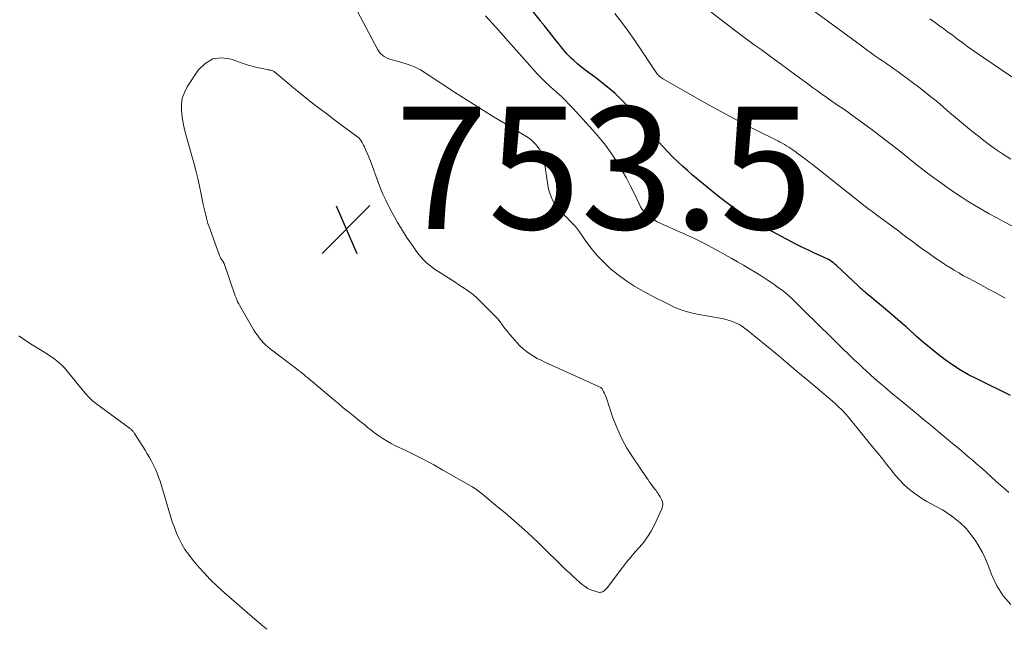
# Model space of a CAD drawing. Units: feet. Extents: x 1995000 to 2000029, y 565000 to 570000.
# Drawn here: x 1996921 to 1997082, y 565142 to 565242 of the extents above; entities that cross this region are included whole.
import ezdxf

# ---------------------------------------------------------------- set-up
doc = ezdxf.new("R2010")
doc.units = ezdxf.units.FT
doc.header["$LTSCALE"] = 100
doc.header["$MEASUREMENT"] = 0
for name, color, linetype, lineweight in [('CONTOUR INDEX', 32, 'Continuous', 25), ('CONTOUR INTERMEDIATE', 40, 'Continuous', 15), ('SPOT ELEVATION', 7, 'Continuous', 15)]:
    doc.layers.add(name, color=color, linetype=linetype, lineweight=lineweight)
doc.styles.add('slant', font='romans.shx', dxfattribs={"oblique": 14.999978})

# ---------------------------------------------------------------- blocks, each defined once
blk = doc.blocks.new('SPOT')
at = {"layer": 'SPOT ELEVATION', "lineweight": 25}
for p, q in [((-3.95, -3.95), (3.86, 3.85)), ((-1.67, 3.81), (1.74, -3.97))]:
    blk.add_line(p, q, dxfattribs=at)

msp = doc.modelspace()

# ---------------------------------------------------------------- linework, layer by layer
at = {"layer": 'CONTOUR INDEX', "elevation": 760, "flags": 128}
msp.add_lwpolyline([(1997083.2, 565180.37), (1997077.7, 565183.06), (1997076.36, 565183.76), (1997075.05, 565184.51), (1997073.78, 565185.33), (1997072.55, 565186.2), (1997071.35, 565187.12), (1997070.16, 565188.06), (1997069, 565189.03), (1997067.86, 565190.02), (1997067.47, 565190.37), (1997066.15, 565191.55), (1997064.81, 565192.72), (1997063.46, 565193.87), (1997062.11, 565195.02), (1997059.63, 565197.09), (1997059.47, 565197.23), (1997059.3, 565197.37), (1997059.13, 565197.51), (1997058.97, 565197.66), (1997058.81, 565197.8), (1997058.64, 565197.95), (1997058.48, 565198.1), (1997058.32, 565198.25), (1997054.78, 565201.59), (1997054.53, 565201.81), (1997054.27, 565202.02), (1997054.01, 565202.21), (1997053.73, 565202.4), (1997053.45, 565202.56), (1997053.16, 565202.73), (1997052.86, 565202.87), (1997052.56, 565203.02), (1997051.19, 565203.63), (1997050.21, 565204.08), (1997049.23, 565204.54), (1997048.27, 565205.03), (1997047.31, 565205.53), (1997042.75, 565207.98), (1997041.58, 565208.64), (1997040.43, 565209.33), (1997039.31, 565210.07), (1997038.21, 565210.84), (1997037.9, 565211.07), (1997036.67, 565211.99), (1997035.45, 565212.93), (1997034.25, 565213.89), (1997033.07, 565214.87), (1997031.29, 565216.37), (1997030.45, 565217.1), (1997029.62, 565217.84), (1997028.8, 565218.6), (1997028, 565219.37), (1997027.22, 565220.16), (1997026.45, 565220.97), (1997025.72, 565221.8), (1997024.99, 565222.64), (1997023.06, 565224.97), (1997022.22, 565225.96), (1997021.36, 565226.92), (1997020.47, 565227.86), (1997019.56, 565228.79), (1997018.61, 565229.67), (1997017.65, 565230.53), (1997016.64, 565231.35), (1997015.62, 565232.14), (1997013.92, 565233.4), (1997013.43, 565233.77), (1997012.94, 565234.15), (1997012.47, 565234.54), (1997012, 565234.95), (1997011.86, 565235.07), (1997011.48, 565235.43), (1997011.11, 565235.79), (1997010.77, 565236.18), (1997010.43, 565236.57), (1997010.11, 565236.98), (1997009.78, 565237.39), (1997009.46, 565237.79), (1997009.13, 565238.2), (1997007.08, 565240.75), (1997007, 565240.85), (1997006.92, 565240.95), (1997006.84, 565241.05), (1997006.76, 565241.15), (1997006.68, 565241.25), (1997006.6, 565241.35), (1997006.52, 565241.45), (1997006.44, 565241.55), (1997005.11, 565243.21)], dxfattribs=at)
at = {"layer": 'CONTOUR INTERMEDIATE', "flags": 128}
for points, elevation in [([(1997083.25, 565146.2), (1997081.97, 565147.63), (1997080.96, 565149.27), (1997080.13, 565151.04), (1997079.57, 565152.6), (1997079.13, 565153.68), (1997078.63, 565154.73), (1997078.04, 565155.74), (1997077.4, 565156.72), (1997076.72, 565157.66), (1997076.36, 565158.13), (1997075.98, 565158.58), (1997075.57, 565159.01), (1997075.14, 565159.41), (1997075.03, 565159.51), (1997074.63, 565159.85), (1997074.23, 565160.18), (1997073.82, 565160.5), (1997073.4, 565160.81), (1997072.97, 565161.11), (1997072.53, 565161.39), (1997072.08, 565161.66), (1997071.63, 565161.92), (1997069.55, 565163.05), (1997068.72, 565163.54), (1997067.93, 565164.06), (1997067.17, 565164.63), (1997066.43, 565165.24), (1997065.73, 565165.89), (1997065.06, 565166.57), (1997064.43, 565167.29), (1997063.83, 565168.03), (1997063.65, 565168.26), (1997062.97, 565169.13), (1997062.28, 565170), (1997061.59, 565170.86), (1997060.89, 565171.72), (1997056.67, 565176.87), (1997056.41, 565177.18), (1997056.14, 565177.48), (1997055.86, 565177.78), (1997055.58, 565178.07), (1997055.47, 565178.18), (1997055.23, 565178.41), (1997054.99, 565178.64), (1997054.74, 565178.87), (1997054.48, 565179.09), (1997051.61, 565181.54), (1997049.92, 565182.98), (1997048.21, 565184.41), (1997046.5, 565185.84), (1997044.79, 565187.25), (1997040.39, 565190.87), (1997040.18, 565191.04), (1997039.97, 565191.21), (1997039.77, 565191.38), (1997039.56, 565191.54), (1997039.34, 565191.7), (1997039.12, 565191.84), (1997038.89, 565191.97), (1997038.65, 565192.08), (1997038.03, 565192.34), (1997037.47, 565192.55), (1997036.9, 565192.74), (1997036.32, 565192.88), (1997035.73, 565193.01), (1997032.02, 565193.65), (1997031.03, 565193.86), (1997030.06, 565194.13), (1997029.11, 565194.47), (1997028.18, 565194.87), (1997027.26, 565195.31), (1997026.35, 565195.76), (1997025.44, 565196.23), (1997024.54, 565196.7), (1997023.08, 565197.48), (1997021.71, 565198.27), (1997020.38, 565199.12), (1997019.11, 565200.06), (1997017.89, 565201.06), (1997017.71, 565201.22), (1997016.65, 565202.23), (1997015.64, 565203.28), (1997014.73, 565204.41), (1997013.87, 565205.59), (1997013.43, 565206.25), (1997012.8, 565207.12), (1997012.14, 565207.95), (1997011.42, 565208.73), (1997010.67, 565209.48), (1997010.11, 565210), (1997009.64, 565210.49), (1997009.19, 565211.01), (1997008.81, 565211.57), (1997008.46, 565212.16), (1997008.18, 565212.79), (1997007.94, 565213.43), (1997007.76, 565214.09), (1997007.63, 565214.76), (1997007.04, 565218.7), (1997006.87, 565219.38), (1997006.63, 565220.02), (1997006.29, 565220.61), (1997005.87, 565221.16), (1997005.79, 565221.25), (1997005.33, 565221.71), (1997004.85, 565222.15), (1997004.33, 565222.54), (1997003.78, 565222.9), (1997000.71, 565224.74), (1996998.62, 565226.01), (1996996.54, 565227.29), (1996994.47, 565228.6), (1996992.42, 565229.93), (1996987.78, 565232.97), (1996986.83, 565233.53), (1996985.85, 565234.02), (1996984.83, 565234.42), (1996983.78, 565234.75), (1996982.42, 565235.11), (1996982.03, 565235.23), (1996981.66, 565235.37), (1996981.29, 565235.53), (1996980.94, 565235.72), (1996980.62, 565235.95), (1996980.33, 565236.21), (1996980.08, 565236.51), (1996979.87, 565236.84), (1996974.54, 565246.94)], 752), ([(1997082.92, 565164.5), (1997081.93, 565165.39), (1997080.93, 565166.28), (1997079.94, 565167.17), (1997078.56, 565168.42), (1997078.26, 565168.69), (1997077.96, 565168.95), (1997077.66, 565169.22), (1997077.35, 565169.48), (1997077.05, 565169.73), (1997076.74, 565169.99), (1997076.44, 565170.25), (1997076.13, 565170.51), (1997074.73, 565171.69), (1997073.72, 565172.54), (1997072.71, 565173.39), (1997071.7, 565174.23), (1997070.69, 565175.07), (1997070.25, 565175.44), (1997069.01, 565176.46), (1997067.77, 565177.48), (1997066.54, 565178.5), (1997065.3, 565179.52), (1997063.73, 565180.81), (1997063.04, 565181.39), (1997062.36, 565181.97), (1997061.68, 565182.56), (1997061.01, 565183.15), (1997060.34, 565183.75), (1997059.67, 565184.35), (1997059.01, 565184.96), (1997058.36, 565185.57), (1997057.74, 565186.15), (1997056.78, 565187.06), (1997055.82, 565187.98), (1997054.88, 565188.9), (1997053.94, 565189.82), (1997049.46, 565194.27), (1997048.97, 565194.76), (1997048.47, 565195.24), (1997047.97, 565195.72), (1997047.47, 565196.2), (1997046.96, 565196.67), (1997046.44, 565197.11), (1997045.89, 565197.54), (1997045.33, 565197.95), (1997044.36, 565198.63), (1997043.43, 565199.27), (1997042.48, 565199.89), (1997041.52, 565200.49), (1997040.55, 565201.07), (1997039.57, 565201.64), (1997038.59, 565202.21), (1997037.6, 565202.77), (1997036.62, 565203.33), (1997035.81, 565203.78), (1997034.41, 565204.54), (1997033, 565205.28), (1997031.57, 565205.98), (1997030.13, 565206.66), (1997025.52, 565208.75), (1997025.05, 565208.99), (1997024.59, 565209.27), (1997024.16, 565209.59), (1997023.76, 565209.94), (1997023.4, 565210.33), (1997023.06, 565210.74), (1997022.78, 565211.19), (1997022.53, 565211.67), (1997021.79, 565213.29), (1997021.16, 565214.57), (1997020.51, 565215.84), (1997019.8, 565217.08), (1997019.06, 565218.31), (1997018.87, 565218.61), (1997017.98, 565219.94), (1997017.04, 565221.25), (1997016.03, 565222.5), (1997014.98, 565223.71), (1997011.72, 565227.3), (1997011.09, 565227.96), (1997010.45, 565228.61), (1997009.8, 565229.24), (1997009.12, 565229.86), (1997008.53, 565230.39), (1997008.15, 565230.73), (1997007.76, 565231.09), (1997007.39, 565231.44), (1997007.01, 565231.8), (1997006.64, 565232.16), (1997006.27, 565232.53), (1997005.92, 565232.91), (1997005.57, 565233.29), (1997000.73, 565238.74), (1996999.64, 565239.96), (1996998.55, 565241.18), (1996997.45, 565242.4)], 756), ([(1997082.31, 565196.26), (1997081.45, 565196.75), (1997080.58, 565197.23), (1997079.71, 565197.7), (1997078.83, 565198.17), (1997077.95, 565198.64), (1997076.33, 565199.5), (1997075.54, 565199.93), (1997074.76, 565200.37), (1997073.98, 565200.83), (1997073.21, 565201.3), (1997073.08, 565201.38), (1997072.39, 565201.83), (1997071.7, 565202.28), (1997071.02, 565202.74), (1997070.34, 565203.22), (1997069.67, 565203.7), (1997069, 565204.18), (1997068.34, 565204.67), (1997067.67, 565205.16), (1997067.65, 565205.18), (1997066.97, 565205.68), (1997066.29, 565206.18), (1997065.62, 565206.68), (1997064.94, 565207.18), (1997061.31, 565209.86), (1997060.96, 565210.12), (1997060.61, 565210.39), (1997060.26, 565210.65), (1997059.91, 565210.92), (1997059.56, 565211.19), (1997059.21, 565211.46), (1997058.86, 565211.73), (1997058.52, 565212), (1997050.85, 565218.07), (1997050.27, 565218.52), (1997049.69, 565218.97), (1997049.11, 565219.41), (1997048.52, 565219.85), (1997048.01, 565220.24), (1997047.67, 565220.48), (1997047.34, 565220.71), (1997046.99, 565220.94), (1997046.64, 565221.15), (1997046.28, 565221.36), (1997045.92, 565221.56), (1997045.55, 565221.75), (1997045.19, 565221.94), (1997041.64, 565223.71), (1997039.51, 565224.8), (1997037.39, 565225.91), (1997035.29, 565227.05), (1997033.21, 565228.22), (1997026.55, 565232.03), (1997026.42, 565232.11), (1997026.3, 565232.18), (1997026.18, 565232.27), (1997026.06, 565232.35), (1997025.86, 565232.5), (1997025.84, 565232.51), (1997025.83, 565232.53), (1997025.81, 565232.54), (1997025.79, 565232.56), (1997025.72, 565232.63), (1997025.63, 565232.73), (1997025.55, 565232.81), (1997021.86, 565238.32), (1997020.82, 565239.82), (1997019.73, 565241.3), (1997018.6, 565242.73)], 764), ([(1997083.41, 565208.05), (1997082.18, 565208.71), (1997080.95, 565209.37), (1997079.73, 565210.04), (1997078.52, 565210.72), (1997077.32, 565211.43), (1997076.14, 565212.17), (1997074.98, 565212.93), (1997073.42, 565213.98), (1997071.74, 565215.15), (1997070.08, 565216.36), (1997068.46, 565217.6), (1997066.86, 565218.88), (1997065.26, 565220.17), (1997063.65, 565221.44), (1997062.02, 565222.68), (1997060.38, 565223.91), (1997057.25, 565226.2), (1997056.72, 565226.58), (1997056.18, 565226.96), (1997055.65, 565227.33), (1997055.1, 565227.7), (1997054.56, 565228.07), (1997054.03, 565228.44), (1997053.49, 565228.81), (1997052.96, 565229.19), (1997052.45, 565229.55), (1997051.67, 565230.12), (1997050.88, 565230.69), (1997050.1, 565231.25), (1997049.33, 565231.83), (1997046.88, 565233.63), (1997045.78, 565234.44), (1997044.68, 565235.25), (1997043.57, 565236.05), (1997042.47, 565236.85), (1997041.36, 565237.66), (1997040.26, 565238.47), (1997039.17, 565239.29), (1997038.07, 565240.11), (1997034.29, 565242.98)], 768), ([(1997083.26, 565218.98), (1997082.06, 565219.72), (1997080.89, 565220.49), (1997079.75, 565221.31), (1997078.64, 565222.16), (1997078.17, 565222.53), (1997076.84, 565223.6), (1997075.52, 565224.69), (1997074.22, 565225.78), (1997072.92, 565226.88), (1997072.71, 565227.06), (1997071.3, 565228.25), (1997069.87, 565229.41), (1997068.42, 565230.54), (1997066.95, 565231.65), (1997064.62, 565233.37), (1997064.16, 565233.71), (1997063.7, 565234.04), (1997063.23, 565234.36), (1997062.77, 565234.68), (1997062.3, 565235), (1997061.83, 565235.32), (1997061.37, 565235.64), (1997060.9, 565235.97), (1997060.83, 565236.02), (1997060.33, 565236.38), (1997059.83, 565236.74), (1997059.33, 565237.1), (1997058.84, 565237.47), (1997051.13, 565243.16)], 772), ([(1997084.6, 565231.61), (1997078.83, 565235.5), (1997077.96, 565236.1), (1997077.09, 565236.7), (1997076.24, 565237.32), (1997075.39, 565237.94), (1997074.54, 565238.57), (1997073.7, 565239.2), (1997072.85, 565239.83), (1997072.01, 565240.45), (1997071.87, 565240.55), (1997070.95, 565241.23), (1997070.03, 565241.91)], 776), ([(1996961.73, 565142.22), (1996961.36, 565142.51), (1996961.05, 565142.76), (1996960.75, 565143.01), (1996960.45, 565143.26), (1996960.15, 565143.52), (1996954.85, 565148.13), (1996953.66, 565149.22), (1996952.51, 565150.33), (1996951.41, 565151.5), (1996950.35, 565152.7), (1996949.56, 565153.64), (1996948.95, 565154.42), (1996948.38, 565155.23), (1996947.88, 565156.08), (1996947.43, 565156.96), (1996947.02, 565157.86), (1996946.65, 565158.78), (1996946.31, 565159.72), (1996946.01, 565160.66), (1996944.31, 565166.37), (1996944.09, 565167.04), (1996943.85, 565167.7), (1996943.57, 565168.35), (1996943.26, 565168.99), (1996942.93, 565169.61), (1996942.59, 565170.23), (1996942.23, 565170.84), (1996941.86, 565171.45), (1996940.17, 565174.13), (1996940.09, 565174.24), (1996940.02, 565174.35), (1996939.94, 565174.45), (1996939.86, 565174.56), (1996939.77, 565174.65), (1996939.68, 565174.75), (1996939.59, 565174.84), (1996939.48, 565174.92), (1996933.78, 565179.1), (1996933.55, 565179.28), (1996933.32, 565179.46), (1996933.11, 565179.66), (1996932.89, 565179.86), (1996932.69, 565180.07), (1996932.48, 565180.28), (1996932.29, 565180.5), (1996932.1, 565180.72), (1996928.93, 565184.6), (1996928.61, 565184.97), (1996928.27, 565185.32), (1996927.91, 565185.66), (1996927.54, 565185.98), (1996927.15, 565186.28), (1996926.75, 565186.57), (1996926.34, 565186.84), (1996925.93, 565187.11), (1996924.53, 565187.96), (1996923.42, 565188.65), (1996922.32, 565189.36), (1996921.24, 565190.09)], 748)]:
    msp.add_lwpolyline(points, dxfattribs=dict(at, elevation=elevation))
at = {"layer": 'CONTOUR INTERMEDIATE', "elevation": 752, "flags": 128}
msp.add_lwpolyline([(1996962.12, 565233.54), (1996962.27, 565233.51), (1996962.43, 565233.48), (1996962.58, 565233.44), (1996962.72, 565233.39), (1996962.86, 565233.32), (1996962.98, 565233.23), (1996966.13, 565230.62), (1996967.84, 565229.22), (1996969.56, 565227.85), (1996971.31, 565226.51), (1996973.07, 565225.19), (1996976.41, 565222.73), (1996976.62, 565222.56), (1996976.82, 565222.37), (1996977, 565222.17), (1996977.16, 565221.95), (1996977.3, 565221.71), (1996977.44, 565221.48), (1996977.56, 565221.23), (1996977.68, 565220.99), (1996977.92, 565220.46), (1996978.15, 565219.95), (1996978.36, 565219.43), (1996978.57, 565218.91), (1996978.77, 565218.38), (1996979.94, 565215.18), (1996980.32, 565214.19), (1996980.72, 565213.22), (1996981.17, 565212.26), (1996981.63, 565211.32), (1996981.74, 565211.11), (1996982.18, 565210.28), (1996982.63, 565209.46), (1996983.1, 565208.64), (1996983.57, 565207.83), (1996984.06, 565207.03), (1996984.57, 565206.24), (1996985.09, 565205.46), (1996985.63, 565204.69), (1996986.19, 565203.9), (1996986.57, 565203.41), (1996986.97, 565202.93), (1996987.4, 565202.48), (1996987.85, 565202.05), (1996988.33, 565201.65), (1996988.82, 565201.26), (1996989.32, 565200.89), (1996989.84, 565200.55), (1996991.92, 565199.23), (1996992.52, 565198.85), (1996993.13, 565198.46), (1996993.73, 565198.06), (1996994.33, 565197.66), (1996994.91, 565197.24), (1996995.48, 565196.8), (1996996.02, 565196.33), (1996996.54, 565195.84), (1996998.57, 565193.82), (1996999.01, 565193.35), (1996999.45, 565192.87), (1996999.86, 565192.37), (1997000.25, 565191.85), (1997000.64, 565191.33), (1997001.04, 565190.82), (1997001.45, 565190.32), (1997001.86, 565189.82), (1997002.61, 565188.96), (1997003.08, 565188.45), (1997003.59, 565187.97), (1997004.13, 565187.54), (1997004.71, 565187.14), (1997005.31, 565186.77), (1997005.91, 565186.43), (1997006.54, 565186.11), (1997007.17, 565185.8), (1997016.29, 565181.66), (1997016.31, 565181.65), (1997016.33, 565181.63), (1997016.35, 565181.62), (1997016.37, 565181.6), (1997016.44, 565181.53), (1997016.46, 565181.51), (1997016.48, 565181.5), (1997016.49, 565181.47), (1997016.5, 565181.45), (1997016.75, 565180.98), (1997016.87, 565180.71), (1997016.99, 565180.45), (1997017.1, 565180.18), (1997017.2, 565179.9), (1997018.22, 565176.88), (1997018.89, 565175.12), (1997019.66, 565173.41), (1997020.56, 565171.77), (1997021.55, 565170.18), (1997023.75, 565166.94), (1997024.01, 565166.58), (1997024.26, 565166.22), (1997024.52, 565165.87), (1997024.78, 565165.52), (1997025.07, 565165.14), (1997025.19, 565164.98), (1997025.31, 565164.82), (1997025.44, 565164.65), (1997025.56, 565164.49), (1997025.67, 565164.32), (1997025.78, 565164.15), (1997025.89, 565163.97), (1997025.99, 565163.8), (1997026.2, 565163.39), (1997026.34, 565163.01), (1997026.41, 565162.62), (1997026.36, 565162.23), (1997026.25, 565161.84), (1997025, 565159.14), (1997024.5, 565158.19), (1997023.94, 565157.28), (1997023.3, 565156.42), (1997022.6, 565155.6), (1997021.88, 565154.8), (1997021.17, 565153.98), (1997020.49, 565153.14), (1997019.82, 565152.29), (1997017.31, 565148.94), (1997017.17, 565148.77), (1997017.01, 565148.61), (1997016.84, 565148.47), (1997016.66, 565148.34), (1997016.47, 565148.26), (1997016.27, 565148.21), (1997016.06, 565148.2), (1997015.85, 565148.24), (1997015.2, 565148.43), (1997014.68, 565148.63), (1997014.18, 565148.86), (1997013.72, 565149.15), (1997013.27, 565149.49), (1997012.93, 565149.78), (1997012.33, 565150.3), (1997011.74, 565150.83), (1997011.17, 565151.37), (1997010.6, 565151.91), (1997006.1, 565156.29), (1997005.22, 565157.13), (1997004.33, 565157.96), (1997003.42, 565158.78), (1997002.5, 565159.58), (1997001.58, 565160.38), (1997000.65, 565161.17), (1996999.71, 565161.95), (1996998.78, 565162.73), (1996996.89, 565164.29), (1996996.68, 565164.46), (1996996.46, 565164.63), (1996996.25, 565164.8), (1996996.03, 565164.96), (1996995.81, 565165.12), (1996995.58, 565165.27), (1996995.35, 565165.42), (1996995.12, 565165.56), (1996990.52, 565168.18), (1996989.02, 565169.02), (1996987.51, 565169.83), (1996985.98, 565170.61), (1996984.44, 565171.36), (1996982.79, 565172.15), (1996982.08, 565172.51), (1996981.38, 565172.9), (1996980.7, 565173.33), (1996980.03, 565173.78), (1996979.35, 565174.27), (1996979.04, 565174.49), (1996978.73, 565174.73), (1996978.43, 565174.97), (1996978.14, 565175.21), (1996977.84, 565175.46), (1996977.55, 565175.71), (1996977.25, 565175.95), (1996976.95, 565176.19), (1996975.89, 565177.03), (1996975.07, 565177.69), (1996974.24, 565178.36), (1996973.43, 565179.03), (1996972.62, 565179.71), (1996968.46, 565183.22), (1996968.14, 565183.49), (1996967.83, 565183.75), (1996967.5, 565184.01), (1996967.18, 565184.26), (1996966.85, 565184.51), (1996966.53, 565184.77), (1996966.2, 565185.02), (1996965.87, 565185.27), (1996962.32, 565188), (1996961.92, 565188.32), (1996961.54, 565188.66), (1996961.18, 565189.01), (1996960.84, 565189.39), (1996960.51, 565189.78), (1996960.21, 565190.19), (1996959.92, 565190.61), (1996959.65, 565191.04), (1996957.27, 565195.14), (1996957.17, 565195.31), (1996957.07, 565195.49), (1996956.99, 565195.67), (1996956.91, 565195.86), (1996956.83, 565196.05), (1996956.75, 565196.24), (1996956.68, 565196.43), (1996956.61, 565196.62), (1996954.76, 565201.92), (1996954.74, 565201.98), (1996954.71, 565202.03), (1996954.69, 565202.09), (1996954.67, 565202.14), (1996954.64, 565202.19), (1996954.61, 565202.24), (1996954.58, 565202.28), (1996954.55, 565202.32), (1996954.51, 565202.37), (1996954.48, 565202.41), (1996954.45, 565202.45), (1996954.41, 565202.49), (1996954.39, 565202.52), (1996954.36, 565202.57), (1996954.32, 565202.63), (1996954.28, 565202.68), (1996954.25, 565202.74), (1996954.21, 565202.83), (1996954.16, 565202.93), (1996954.11, 565203.03), (1996954.07, 565203.14), (1996954.03, 565203.25), (1996952.28, 565208.05), (1996952.14, 565208.48), (1996952, 565208.91), (1996951.88, 565209.35), (1996951.77, 565209.8), (1996951.66, 565210.24), (1996951.57, 565210.69), (1996951.47, 565211.13), (1996951.38, 565211.58), (1996951.04, 565213.26), (1996950.76, 565214.55), (1996950.47, 565215.83), (1996950.15, 565217.1), (1996949.81, 565218.37), (1996948.57, 565222.8), (1996948.31, 565223.82), (1996948.09, 565224.84), (1996947.93, 565225.88), (1996947.8, 565226.92), (1996947.81, 565227.94), (1996947.95, 565228.92), (1996948.29, 565229.86), (1996948.76, 565230.77), (1996950.55, 565233.51), (1996951.68, 565234.61), (1996952.94, 565235.34), (1996954.38, 565235.51), (1996955.95, 565235.31), (1996958.04, 565234.55), (1996958.7, 565234.33), (1996959.37, 565234.13), (1996960.05, 565233.96), (1996960.74, 565233.81), (1996961.81, 565233.6), (1996961.96, 565233.57)], close=True, dxfattribs=at)

# ---------------------------------------------------------------- block references
at = {"layer": 'SPOT ELEVATION'}
msp.add_blockref('SPOT', (1996974.72, 565207.53, 753.5), dxfattribs=at)

# ---------------------------------------------------------------- texts
at = {"layer": 'SPOT ELEVATION', "style": 'slant', "oblique": 15}
msp.add_text('753.5', height=20, dxfattribs=at).set_placement((1996982.72, 565207.53, 753.5))

doc.saveas('drawing.dxf')
